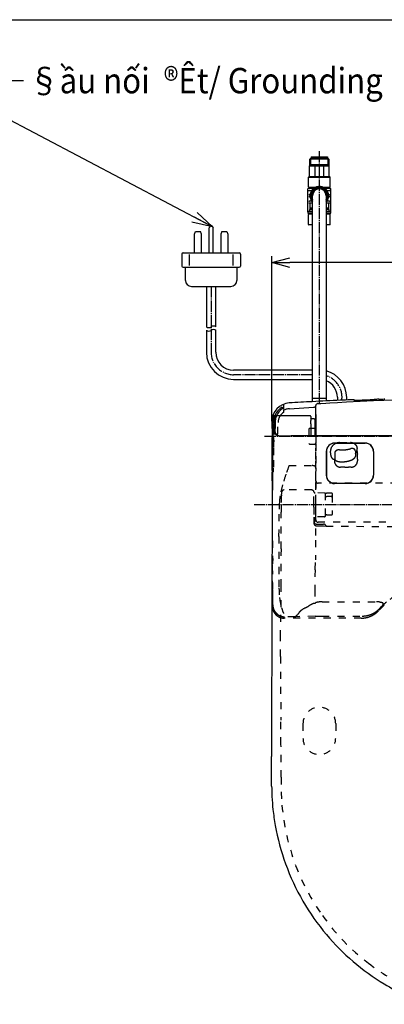
# Model space of a CAD drawing. Extents: x -1791 to -106, y -1215 to 328.
# Drawn here: x -1139 to -780, y -682 to 287 of the extents above; entities that cross this region are included whole.
import ezdxf

# ---------------------------------------------------------------- set-up
doc = ezdxf.new("R2010")
doc.units = 0
doc.linetypes.add('DASH_CENTER', pattern=[14, 11, -1, 1, -1])
doc.linetypes.add('DASHED', pattern=[15, 7, -8])
doc.layers.get('0').update_dxf_attribs({"linetype": 'CONTINUOUS'})
for name, color, linetype in [('1', 7, 'CONTINUOUS'), ('100', 7, 'CONTINUOUS'), ('3', 7, 'CONTINUOUS'), ('4', 7, 'CONTINUOUS')]:
    doc.layers.add(name, color=color, linetype=linetype)
doc.styles.add('KHOI', font='VNARIALN.TTF')
doc.dimstyles.new('khoi', dxfattribs={"dimtxt": 25, "dimasz": 20, "dimexe": 5, "dimexo": 0, "dimgap": 5, "dimtad": 1, "dimdec": 0, "dimzin": 0, "dimdsep": 46, "dimtxsty": 'KHOI', "dimblk": 'OPEN30', "dimcen": 0.09, "dimclrd": 251, "dimclre": 251, "dimadec": 0, "dimazin": 0, "dimtfac": 1, "dimtdec": 0, "dimtix": 1, "dimtofl": 0, "dimtmove": 0, "dimatfit": 3, "dimldrblk": 'OPEN30', "dimfxl": 1, "dimtolj": 1, "dimtzin": 0, "dimarcsym": 0})

# ---------------------------------------------------------------- blocks, each defined once
blk = doc.blocks.new('_OPEN30')
at = {"color": 0, "linetype": 'ByBlock'}
for p, q in [((-1, 0.267949), (0, 0)), ((0, 0), (-1, -0.267949)), ((0, 0), (-1, 0))]:
    blk.add_line(p, q, dxfattribs=at)

msp = doc.modelspace()

# ---------------------------------------------------------------- linework, layer by layer
at = {"color": 7, "linetype": 'Continuous'}
for p, q in [((-853.44, 133.12), (-853.44, 143.43)), ((-853.17, 143.7), (-834.31, 143.7)), ((-834.05, 133.12), (-834.05, 143.43)), ((-854.5, 132.5), (-853.87, 133.12)), ((-854.5, 132.5), (-832.99, 132.5)), ((-853.87, 133.12), (-833.61, 133.12)), ((-832.99, 132.5), (-833.61, 133.12)), ((-849.71, 121.13), (-854.72, 121.13)), ((-854.72, 119.37), (-851.31, 119.37)), ((-853.09, 122.63), (-853, 122.72)), ((-852.11, 116.88), (-851.8, 116.74)), ((-851.64, 116.39), (-851.74, 116.03)), ((-851.32, 117.9), (-851.64, 118.01)), ((-851.1, 118.95), (-850.83, 118.73)), ((-850.77, 118.36), (-850.96, 118.03)), ((-850.07, 119.73), (-850.35, 119.92)), ((-849.43, 120.03), (-849.69, 119.76)), ((-849.59, 120.69), (-849.39, 120.41)), ((-848.4, 121.17), (-848.61, 121.44)), ((-847.69, 121.3), (-848.02, 121.11)), ((-847.68, 121.98), (-847.56, 121.66)), ((-846.4, 122.14), (-846.54, 122.45)), ((-845.69, 122.07), (-846.05, 121.98)), ((-845.5, 122.73), (-845.47, 122.39)), ((-844.23, 122.55), (-844.28, 122.89)), ((-843.55, 122.31), (-843.93, 122.31)), ((-843.2, 122.89), (-843.26, 122.55)), ((-842.02, 122.39), (-841.99, 122.73)), ((-841.43, 121.98), (-841.8, 122.07)), ((-840.94, 122.45), (-841.08, 122.14)), ((-839.93, 121.66), (-839.81, 121.98)), ((-839.47, 121.11), (-839.79, 121.3)), ((-838.87, 121.44), (-839.09, 121.17)), ((-838.1, 120.41), (-837.9, 120.69)), ((-837.79, 119.76), (-838.06, 120.03)), ((-832.77, 121.13), (-837.78, 121.13)), ((-837.13, 119.92), (-837.41, 119.73)), ((-836.53, 118.03), (-836.71, 118.36)), ((-836.65, 118.73), (-836.39, 118.95)), ((-836.17, 119.37), (-832.77, 119.37)), ((-835.85, 118.01), (-836.17, 117.9)), ((-835.75, 116.03), (-835.85, 116.39)), ((-835.69, 116.74), (-835.38, 116.88)), ((-834.49, 122.72), (-834.4, 122.63)), ((-852.93, 114.96), (-853.33, 114.96)), ((-853.33, 113.2), (-852.94, 113.2)), ((-851.31, 108.79), (-853.33, 108.79)), ((-853.33, 107.03), (-850.79, 107.03)), ((-852.75, 102.32), (-852.75, 107.03)), ((-852.55, 114.62), (-852.21, 114.56)), ((-852.21, 113.6), (-852.55, 113.54)), ((-852.05, 115.81), (-852.39, 115.84)), ((-852.39, 112.32), (-852.05, 112.36)), ((-851.8, 111.42), (-852.11, 111.28)), ((-851.97, 114.27), (-851.97, 113.89)), ((-851.74, 112.13), (-851.64, 111.77)), ((-851.64, 110.15), (-851.32, 110.27)), ((-850.83, 109.43), (-851.1, 109.21)), ((-850.96, 110.13), (-850.77, 109.81)), ((-850.79, 108.12), (-850.79, 103.39)), ((-836.71, 109.81), (-836.53, 110.13)), ((-836.69, 103.39), (-836.69, 108.12)), ((-836.69, 107.03), (-834.15, 107.03)), ((-836.39, 109.21), (-836.65, 109.43)), ((-836.17, 110.27), (-835.85, 110.15)), ((-834.15, 108.79), (-836.17, 108.79)), ((-835.85, 111.77), (-835.75, 112.13)), ((-835.38, 111.28), (-835.69, 111.42)), ((-835.52, 113.89), (-835.52, 114.27)), ((-835.1, 115.84), (-835.44, 115.81)), ((-835.44, 112.36), (-835.1, 112.32)), ((-835.27, 114.56), (-834.94, 114.62)), ((-834.94, 113.54), (-835.27, 113.6)), ((-834.74, 107.03), (-834.74, 102.32)), ((-834.15, 114.96), (-834.55, 114.96)), ((-834.55, 113.2), (-834.15, 113.2)), ((-854.98, 98.39), (-854.98, 97.16)), ((-850.5, 98.66), (-854.72, 98.66)), ((-853.19, 98.66), (-853.19, 100.72)), ((-832.77, 98.66), (-836.99, 98.66)), ((-834.29, 100.72), (-834.29, 98.66)), ((-850.53, 96.89), (-854.72, 96.89)), ((-854.32, 85.7), (-854.32, 95.75)), ((-850.53, 96.01), (-854.05, 96.01)), ((-850.53, 96.01), (-850.53, 96.89)), ((-832.77, 96.89), (-836.96, 96.89)), ((-836.96, 96.89), (-836.96, 96.01)), ((-833.43, 96.01), (-836.96, 96.01)), ((-833.17, 85.7), (-833.17, 95.75)), ((-852.98, 85.44), (-854.05, 85.44)), ((-850.5, 85.44), (-852.98, 85.44)), ((-834.51, 85.44), (-836.99, 85.44)), ((-833.43, 85.44), (-834.51, 85.44)), ((-852.85, -102.58), (-888.2, -102.58)), ((-852.26, -103.17), (-852.26, -104.79)), ((-852.26, -104.79), (-852.26, -105.95)), ((-848.74, -105.69), (-851.68, -105.69)), ((-848.15, -106.27), (-848.15, -122.13)), ((-852.26, -112.31), (-852.26, -119.25)), ((-852.26, -119.25), (-852.26, -122.14)), ((-828.76, -129.6), (-798.56, -129.6)), ((-890.07, -157.99), (-890.07, -157.99)), ((-798.56, -169.09), (-828.76, -169.09))]:
    msp.add_line(p, q, dxfattribs=at)
at = {"color": 7, "linetype": 'DASHED'}
for p, q in [((-853.35, -130.37), (-848.25, -130.37)), ((-847.14, -187.36), (-847.17, -174.06)), ((-847.13, -167.03), (-847.11, -166.63)), ((-878.27, -301.84), (-878.27, -301.84)), ((-802.52, -301.84), (-802.52, -301.84))]:
    msp.add_line(p, q, dxfattribs=at)
at = {"color": 7, "linetype": 'Continuous'}
for centre, radius, start, end in [((-853.17, 143.43), 0.264, 90, 180), ((-834.31, 143.43), 0.264, 0, 90), ((-843.74, 114.08), 8.82, 155.28915, 159.71086), ((-851.92, 116.47), 0.294, 343.69241, 65.3176), ((-843.74, 114.08), 8.23, 163.69244, 166.30748), ((-843.74, 114.08), 7.93, 90, 211.58634), ((-843.74, 114.08), 7.67, 90, 208.20937), ((-851.22, 118.17), 0.294, 249.68248, 331.30747), ((-843.74, 114.08), 8.23, 148.69248, 151.30752), ((-843.74, 114.08), 8.82, 140.28915, 144.71085), ((-851.02, 118.51), 0.294, 328.6924, 50.31756), ((-849.9, 119.97), 0.294, 234.68249, 316.30758), ((-843.74, 114.08), 8.23, 133.69242, 136.30746), ((-849.63, 120.24), 0.294, 313.69252, 35.31761), ((-843.74, 114.08), 8.82, 125.28917, 129.71087), ((-848.17, 121.36), 0.294, 219.68242, 301.30742), ((-843.74, 114.08), 8.23, 118.69248, 121.30752), ((-847.83, 121.55), 0.294, 298.69246, 20.31765), ((-843.74, 114.08), 8.82, 110.28915, 114.71086), ((-846.14, 122.26), 0.294, 204.68242, 286.3075), ((-843.74, 114.08), 8.23, 103.6924, 106.30745), ((-845.76, 122.36), 0.294, 283.69262, 5.31755), ((-843.74, 114.08), 8.82, 95.28914, 99.71085), ((-843.94, 122.6), 0.294, 189.68237, 271.3075), ((-843.74, 114.08), 8.23, 88.69248, 91.30752), ((-843.74, 114.08), 7.93, 328.41366, 90), ((-843.74, 114.08), 7.67, 331.79063, 90), ((-843.55, 122.6), 0.294, 268.6925, 350.31763), ((-843.74, 114.08), 8.82, 80.28915, 84.71085), ((-841.73, 122.36), 0.294, 174.68247, 256.30751), ((-843.74, 114.08), 8.23, 73.69253, 76.30757), ((-841.35, 122.26), 0.294, 253.6925, 335.31758), ((-843.74, 114.08), 8.82, 65.28915, 69.71085), ((-839.65, 121.55), 0.294, 159.68235, 241.30754), ((-843.74, 114.08), 8.23, 58.69248, 61.30752), ((-839.32, 121.36), 0.294, 238.69257, 320.3176), ((-843.74, 114.08), 8.82, 50.28915, 54.71085), ((-837.86, 120.24), 0.294, 144.68239, 226.30748), ((-843.74, 114.08), 8.23, 43.69254, 46.30758), ((-837.58, 119.97), 0.294, 223.69239, 305.31756), ((-843.74, 114.08), 8.82, 35.28913, 39.71084), ((-836.46, 118.51), 0.294, 129.68244, 211.3076), ((-843.74, 114.08), 8.23, 28.69248, 31.30752), ((-836.27, 118.17), 0.294, 208.69253, 290.31752), ((-835.57, 116.47), 0.294, 114.6824, 196.30759), ((-843.74, 114.08), 8.23, 13.69252, 16.30756), ((-843.74, 114.08), 8.82, 20.28915, 24.71085), ((-843.74, 114.08), 8.82, 170.28915, 174.71086), ((-843.74, 114.08), 8.82, 185.28915, 189.71085), ((-852.26, 114.28), 0.294, 358.6925, 80.31761), ((-852.26, 113.89), 0.294, 279.68239, 1.30762), ((-852.02, 116.1), 0.294, 264.68242, 346.30755), ((-852.02, 112.06), 0.294, 13.69245, 95.31758), ((-843.74, 114.08), 8.82, 200.28914, 204.71085), ((-843.74, 114.08), 8.23, 178.69248, 181.30752), ((-851.92, 111.69), 0.294, 294.6824, 16.30759), ((-843.74, 114.08), 8.23, 193.69252, 196.30756), ((-851.22, 109.99), 0.294, 28.69246, 110.31759), ((-843.74, 114.08), 8.82, 215.28914, 219.71085), ((-851.02, 109.65), 0.294, 309.68244, 31.3076), ((-843.74, 114.08), 8.82, 320.28916, 324.71087), ((-836.46, 109.65), 0.294, 148.6924, 230.31756), ((-843.74, 114.08), 8.23, 328.69248, 331.30752), ((-836.27, 109.99), 0.294, 69.68241, 151.30754), ((-835.57, 111.69), 0.294, 163.69241, 245.3176), ((-843.74, 114.08), 8.23, 343.69244, 346.30748), ((-835.46, 116.1), 0.294, 193.69245, 275.31758), ((-835.46, 112.06), 0.294, 84.68242, 166.30755), ((-843.74, 114.08), 8.82, 335.28914, 339.71085), ((-835.22, 114.28), 0.294, 99.68245, 181.30745), ((-843.74, 114.08), 8.23, 358.69248, 1.30752), ((-835.22, 113.89), 0.294, 178.69244, 260.31755), ((-843.74, 114.08), 8.82, 5.28914, 9.71085), ((-843.74, 114.08), 8.82, 350.28913, 354.71084), ((-854.72, 97.16), 0.264, 180, 270), ((-849.91, 103.39), 0.881, 180.00002, 228.18969), ((-837.57, 103.39), 0.881, 311.81031, 359.99998), ((-832.77, 97.16), 0.264, 270, 0), ((-854.05, 95.75), 0.264, 90, 180), ((-833.43, 95.75), 0.264, 0, 90), ((-854.05, 85.7), 0.264, 180, 270), ((-833.43, 85.7), 0.264, 270, 0), ((-851.68, -105.1), 0.588, 179.99977, 269.99977), ((-889.67, -122.49), 0.588, 180.3368, 270), ((-889.66, -123.9), 0.588, 90, 178.63691), ((-889.48, -157.98), 0.588, 132.66948, 180.30943), ((-889.47, -156.57), 0.588, 180.3096, 225.8691)]:
    msp.add_arc(centre, radius, start, end, dxfattribs=at)
at = {"color": 7, "linetype": 'DASHED'}
for centre, radius, start, end in [((-889.47, -156.57), 0.588, 225.8691, 270), ((-889.48, -157.98), 0.588, 90, 132.66948), ((-844.77, -166.6), 2.34, 180.54276, 269.63247), ((-844.92, -204.99), 2.35, 179.99494, 269.99916), ((-533.43, -541.12), 352.6, 127.05693, 135.6723), ((-843.74, -405.71), 16.09, 0, 180), ((-843.74, -419.93), 16.09, 180, 0)]:
    msp.add_arc(centre, radius, start, end, dxfattribs=at)
at = {"layer": '1', "color": 7, "linetype": 'Continuous'}
for p, q in [((-1776.23, 287.47), (-106.23, 287.47)), ((-852.98, 150.16), (-851.95, 151.19)), ((-852.98, 143.7), (-852.98, 150.16)), ((-834.51, 150.16), (-852.98, 150.16)), ((-851.95, 151.19), (-835.53, 151.19)), ((-851.95, 145.02), (-851.95, 151.19)), ((-851.85, 152.51), (-851.85, 151.19)), ((-851.85, 152.51), (-835.63, 152.51)), ((-835.63, 152.51), (-835.63, 151.19)), ((-835.53, 151.19), (-834.51, 150.16)), ((-835.53, 151.19), (-835.53, 145.02)), ((-834.51, 150.16), (-834.51, 143.7)), ((-852.98, 145.02), (-834.51, 145.02)), ((-851.95, 145.02), (-852.98, 143.7)), ((-847.76, 133.45), (-847.76, 143.38)), ((-839.73, 143.38), (-839.73, 133.45)), ((-834.51, 143.7), (-835.53, 145.02)), ((-854.5, 122.72), (-847.01, 122.72)), ((-853.26, 122.28), (-853.26, 121.57)), ((-840.48, 122.72), (-832.99, 122.72)), ((-837.74, 120.91), (-837.95, 121.09)), ((-834.22, 121.57), (-834.22, 122.28)), ((-850.5, -85.7), (-850.5, 114.08)), ((-836.99, 114.08), (-836.99, -85.7)), ((-852.78, 102.13), (-853.13, 101.08)), ((-852.76, 100.86), (-850.5, 100.86)), ((-852.28, 102.18), (-850.5, 102.18)), ((-836.99, 102.18), (-835.21, 102.18)), ((-836.99, 100.86), (-834.73, 100.86)), ((-834.35, 101.08), (-834.7, 102.13)), ((-966.63, 76.39), (-965.45, 78.83)), ((-965.45, 78.83), (-960.75, 78.83)), ((-959.58, 76.39), (-960.75, 78.83)), ((-950.76, 84.81), (-952.23, 82.46)), ((-952.23, 57.78), (-952.23, 82.46)), ((-950.76, 84.81), (-949.59, 84.81)), ((-949.59, 84.81), (-948.12, 82.46)), ((-948.12, 57.78), (-948.12, 82.46)), ((-939.6, 78.83), (-940.77, 76.39)), ((-939.6, 78.83), (-934.9, 78.83)), ((-934.9, 78.83), (-933.72, 76.39)), ((-966.63, 57.78), (-966.63, 76.39)), ((-959.58, 57.78), (-959.58, 76.39)), ((-940.77, 76.39), (-940.77, 57.78)), ((-933.72, 76.39), (-933.72, 57.78)), ((-978.97, 56.6), (-978.97, 44.85)), ((-977.79, 57.78), (-922.56, 57.78)), ((-971.59, 45.47), (-971.59, 56.4)), ((-928.76, 56.4), (-928.76, 45.47)), ((-921.38, 56.6), (-921.38, 44.85)), ((-977.79, 43.68), (-922.56, 43.68)), ((-975.45, 30.75), (-975.45, 43.68)), ((-924.9, 43.68), (-924.9, 30.75)), ((-969.57, 24.87), (-930.78, 24.87)), ((-954.76, 24.87), (-954.76, -14.94)), ((-945.59, -14.94), (-945.59, 24.87)), ((-954.88, -18.38), (-954.88, -39.97)), ((-945.71, -39.95), (-945.71, -18.39)), ((-850.5, -57.57), (-928.08, -57.57)), ((-928.06, -66.74), (-850.5, -66.74)), ((-836.69, -85.7), (-850.79, -85.7)), ((-850.79, -85.7), (-850.79, -88.66)), ((-836.69, -87.94), (-836.69, -85.7)), ((-826, -84.37), (-826, -87.42)), ((-816.83, -87.01), (-816.83, -84.39)), ((-809.69, -87.13), (-809.69, -86.77)), ((-790.31, -87.66), (-769.95, -86.86)), ((-784.47, -86.18), (-782.12, -86.09)), ((-782.12, -86.09), (-781.2, -86.04)), ((-781.2, -86.04), (-780.08, -86)), ((-880.29, -93.98), (-880.29, -95.73)), ((-878.9, -91.71), (-878.91, -93.43)), ((-873.24, -95.56), (-849.53, -94.19)), ((-847.21, -104.46), (-847.16, -93.14)), ((-847.05, -99.01), (-847.16, -93.14)), ((-845.3, -90.57), (-842.19, -90.37)), ((-842.19, -90.37), (-837.21, -90.07)), ((-837.21, -90.07), (-833.26, -89.84)), ((-833.26, -89.84), (-825.75, -89.41)), ((-825.75, -89.41), (-816.87, -88.93)), ((-816.87, -88.93), (-803.56, -88.27)), ((-803.56, -88.27), (-790.31, -87.66)), ((-888.09, -106.34), (-887.72, -113.25)), ((-878.76, -98.85), (-878.76, -97.09)), ((-847.23, -108.6), (-847.21, -104.46)), ((-846.99, -102.88), (-847.05, -99.01)), ((-846.91, -109.97), (-846.99, -102.88)), ((-890.34, -107.96), (-890.25, -122.5)), ((-889.46, -111.45), (-889.49, -113.71)), ((-847.25, -114.54), (-847.24, -112.24)), ((-847.24, -112.24), (-847.23, -108.6)), ((-846.85, -116.83), (-846.91, -109.97)), ((-890.11, -146.97), (-890.24, -123.89)), ((-889.67, -123.08), (-889.6, -123.08)), ((-889.66, -123.32), (-889.6, -123.32)), ((-883.22, -122.14), (-871.44, -122.14)), ((-661.59, -122.14), (-871.44, -122.14)), ((-846.84, -122.14), (-846.85, -116.83)), ((-798.62, -129.43), (-828.7, -129.43)), ((-836.93, -137.65), (-836.93, -161.03)), ((-836.75, -137.59), (-836.75, -161.1)), ((-790.56, -137.59), (-790.56, -161.1)), ((-790.39, -137.65), (-790.39, -161.04)), ((-890.06, -156.58), (-890.11, -146.97)), ((-889.83, -148.57), (-889.89, -158.19)), ((-889.98, -175.46), (-890.07, -157.99)), ((-798.62, -169.27), (-828.7, -169.27)), ((-890.66, -467.1), (-890.68, -437.9))]:
    msp.add_line(p, q, dxfattribs=at)
at = {"layer": '1', "color": 7, "linetype": 'DASH_CENTER'}
for p, q in [((-843.74, 157.96), (-843.74, -90.47)), ((-950.18, 24.87), (-950.18, -37.66)), ((-850.5, -62.16), (-928.07, -62.16)), ((-821.53, -87.22), (-821.53, -86.65)), ((-897.67, -122.73), (-632.07, -122.73)), ((-421, -190.3), (-908, -190.3))]:
    msp.add_line(p, q, dxfattribs=at)
at = {"layer": '1', "color": 7}
for p, q in [((-890.34, -107.96), (-890.34, 54.66)), ((-449.8, 48.24), (-872.71, 48.24))]:
    msp.add_line(p, q, dxfattribs=at)
at = {"layer": '1', "color": 7, "linetype": 'DASHED'}
for p, q in [((-888.34, -117.2), (-888.41, -107.98)), ((-887.09, -107.97), (-887.22, -119.55)), ((-884.52, -120.54), (-884.4, -109.38)), ((-853.97, -115.69), (-853.96, -129.78)), ((-848.25, -115.09), (-853.34, -115.09)), ((-889.6, -123.08), (-888.71, -123.08)), ((-889.6, -123.32), (-888.69, -123.32)), ((-885.22, -120.73), (-889.39, -120.73)), ((-888.31, -119.55), (-888.34, -117.2)), ((-888.31, -119.55), (-887.22, -119.55)), ((-846.86, -129.4), (-846.84, -122.82)), ((-846.84, -122.82), (-846.84, -122.14)), ((-847.32, -130.82), (-847.35, -138.34)), ((-846.89, -137.02), (-846.86, -129.4)), ((-823.76, -128.98), (-813.19, -128.98)), ((-847.35, -138.34), (-847.38, -147.34)), ((-846.95, -149.17), (-846.89, -137.02)), ((-832.75, -138.91), (-832.75, -137.28)), ((-828.64, -139.49), (-828.64, -144.74)), ((-808.31, -137.41), (-808.31, -139.04)), ((-808.31, -139.04), (-808.31, -140.97)), ((-808.31, -140.97), (-808.31, -142.73)), ((-806.58, -136.36), (-806.64, -136.53)), ((-873.56, -151.63), (-850.93, -151.63)), ((-847.38, -147.34), (-847.42, -158.75)), ((-847.02, -160.84), (-846.95, -149.17)), ((-889.48, -157.4), (-888.98, -157.4)), ((-889.47, -157.16), (-888.97, -157.16)), ((-847.42, -158.75), (-847.44, -168.31)), ((-847.11, -166.63), (-847.05, -163.86)), ((-847.05, -163.86), (-847.02, -160.84)), ((-847.44, -168.31), (-847.44, -183.44)), ((-661.59, -168.94), (-844.78, -168.94)), ((-889.73, -225.53), (-889.98, -175.46)), ((-847.44, -183.44), (-847.51, -224.96)), ((-881.32, -190.3), (-881.36, -197.48)), ((-847.15, -196.63), (-847.14, -187.36)), ((-883.44, -221.44), (-883.28, -194.42)), ((-847.94, -203.21), (-847.91, -203.58)), ((-847.27, -204.99), (-847.21, -203.33)), ((-847.21, -203.33), (-847.18, -200.87)), ((-847.18, -200.87), (-847.15, -196.63)), ((-838.68, -201.96), (-846.77, -202.03)), ((-478.26, -207.34), (-844.92, -207.34)), ((-883.44, -221.44), (-883.55, -263.95)), ((-889.73, -225.53), (-889.64, -245.19)), ((-847.51, -224.96), (-847.56, -244.3)), ((-890.2, -250.14), (-890.1, -270.22)), ((-889.57, -288.67), (-889.67, -248.89)), ((-890.1, -270.22), (-890.09, -270.96)), ((-889.82, -271.39), (-890.08, -271.39)), ((-889.73, -274.33), (-889.7, -280.21)), ((-889.7, -280.21), (-889.67, -288.43)), ((-840.92, -285.68), (-787.46, -285.68)), ((-781.9, -289.92), (-783.52, -291.43)), ((-881.85, -320.51), (-881.73, -294.89)), ((-867.78, -300.49), (-877.87, -300.49)), ((-847.92, -299.88), (-867.78, -300.49)), ((-847.92, -299.88), (-840.92, -299.78)), ((-840.92, -299.78), (-801.65, -299.78)), ((-802.52, -301.84), (-878.27, -301.84)), ((-881.92, -339.54), (-881.85, -320.51)), ((-881.92, -339.54), (-881.89, -369.39)), ((-881.89, -369.39), (-881.65, -402.25)), ((-881.46, -426), (-881.65, -402.25)), ((-859.84, -405.71), (-859.84, -419.93)), ((-827.65, -405.71), (-827.65, -419.93)), ((-881.34, -458.53), (-881.46, -426))]:
    msp.add_line(p, q, dxfattribs=at)
at = {"layer": '1', "color": 7, "linetype": 'Continuous'}
for centre, radius, start, end in [((-851.88, 143.44), 0.264, 106.8583, 182.61292), ((-848.79, 143.44), 0.263, 106.6911, 182.78013), ((-838.7, 143.45), 0.26, 356.70546, 73.82332), ((-835.6, 143.45), 0.259, 356.53917, 73.98961), ((-854.72, 120.87), 0.264, 90, 180), ((-854.72, 119.63), 0.264, 180, 270), ((-853.7, 121.57), 0.441, 270, 0), ((-852.82, 122.28), 0.441, 126.86932, 180), ((-843.74, 114.08), 9.23, 90, 222.96867), ((-843.74, 114.08), 9.09, 50.42486, 222.01068), ((-851.99, 117.15), 0.294, 159.57742, 245.31708), ((-851.74, 117.04), 0.294, 159.68704, 245.31103), ((-851.74, 117.74), 0.294, 69.68266, 155.4229), ((-843.74, 114.08), 8.21, 355.9756, 214.61367), ((-851.49, 117.65), 0.294, 69.6987, 155.30323), ((-850.91, 119.18), 0.294, 144.57745, 230.3171), ((-850.7, 119.01), 0.294, 144.6902, 230.30788), ((-850.52, 119.68), 0.294, 54.68265, 140.4229), ((-850.3, 119.53), 0.294, 54.69864, 140.30328), ((-843.74, 114.08), 6.76, 0, 180), ((-849.35, 120.86), 0.294, 129.577, 215.31752), ((-849.19, 120.64), 0.294, 129.68655, 215.31153), ((-848.84, 121.25), 0.294, 39.68249, 125.42311), ((-848.67, 121.04), 0.294, 39.69791, 125.304), ((-847.4, 122.08), 0.294, 114.57713, 200.3175), ((-847.31, 121.83), 0.294, 114.68664, 200.31149), ((-846.81, 122.32), 0.294, 24.68265, 110.42288), ((-846.7, 122.08), 0.294, 24.69764, 110.30428), ((-845.21, 122.75), 0.294, 99.57732, 185.31722), ((-845.18, 122.49), 0.294, 99.68694, 185.31115), ((-844.57, 122.84), 0.294, 9.68269, 95.42286), ((-844.53, 122.57), 0.294, 9.70312, 95.2988), ((-843.74, 114.08), 9.23, 317.03133, 90), ((-842.96, 122.57), 0.294, 84.68759, 170.31049), ((-842.91, 122.84), 0.294, 84.57723, 170.3173), ((-842.3, 122.49), 0.294, 354.70074, 80.30118), ((-842.28, 122.75), 0.294, 354.68271, 80.42284), ((-840.79, 122.08), 0.294, 69.68898, 155.3091), ((-840.67, 122.32), 0.294, 69.57731, 155.31726), ((-840.18, 121.83), 0.294, 339.69943, 65.30249), ((-840.08, 122.08), 0.294, 339.68286, 65.42275), ((-838.82, 121.04), 0.294, 54.68963, 140.30845), ((-838.64, 121.25), 0.294, 54.57714, 140.31739), ((-838.29, 120.64), 0.294, 324.69395, 50.30797), ((-838.14, 120.86), 0.294, 324.68246, 50.42486), ((-843.74, 114.08), 9.09, 317.98938, 48.7044), ((-837.18, 119.53), 0.294, 39.69998, 125.2981), ((-836.96, 119.68), 0.294, 39.5776, 125.31694), ((-836.78, 119.01), 0.294, 309.68973, 35.31224), ((-836.57, 119.18), 0.294, 309.68264, 35.42289), ((-835.99, 117.65), 0.294, 24.69403, 110.30405), ((-835.74, 117.74), 0.294, 24.5773, 110.31724), ((-835.74, 117.04), 0.294, 294.68878, 20.31314), ((-835.5, 117.15), 0.294, 294.68262, 20.42301), ((-834.66, 122.28), 0.441, 0, 53.13068), ((-833.78, 121.57), 0.441, 180, 270), ((-832.77, 120.87), 0.264, 0, 90), ((-832.77, 119.63), 0.264, 270, 0), ((-851.35, 121.1), 6.45, 245.5742, 252.08319), ((-851.68, 107.93), 5.52, 107.3687, 114.97392), ((-851.05, 115.69), 7.27, 245.94074, 251.71644), ((-851.52, 101.34), 5.97, 107.65465, 114.68807), ((-852.5, 114.91), 0.294, 174.57729, 260.31723), ((-852.5, 113.25), 0.294, 99.6827, 185.42293), ((-852.42, 115.54), 0.294, 84.68267, 170.42286), ((-852.42, 112.62), 0.294, 189.57763, 275.3169), ((-852.55, 108.98), 0.192, 262.31151, 317.8009), ((-852.24, 114.87), 0.294, 174.68675, 260.31132), ((-852.24, 113.29), 0.294, 99.70028, 185.30165), ((-852.15, 115.52), 0.294, 84.70128, 170.30064), ((-852.15, 112.64), 0.294, 189.6903, 275.30778), ((-2.78, -918.89), 1333.47, 129.54171, 129.58029), ((-851.99, 111.01), 0.294, 114.68279, 200.42279), ((-851.74, 111.12), 0.294, 114.70067, 200.30128), ((-851.74, 110.42), 0.294, 204.5771, 290.3174), ((-851.49, 110.52), 0.294, 204.68835, 290.30975), ((-850.91, 108.98), 0.294, 129.68293, 215.42269), ((-850.7, 109.15), 0.294, 129.7039, 215.29802), ((-850.52, 108.48), 0.294, 219.5774, 274.30861), ((-850.3, 108.63), 0.294, 219.70997, 228.12453), ((-843.74, 114.08), 8.21, 325.38633, 355.9756), ((-837.18, 108.63), 0.294, 311.87716, 320.29011), ((-836.96, 108.48), 0.294, 265.6925, 320.423), ((-836.78, 109.15), 0.294, 324.69973, 50.2983), ((-836.57, 108.98), 0.294, 324.57742, 50.31714), ((-835.99, 110.52), 0.294, 249.70169, 335.30023), ((-835.74, 110.42), 0.294, 249.68269, 335.42293), ((-1693.18, -929.16), 1346.78, 50.42024, 50.45845), ((-835.74, 111.12), 0.294, 339.69975, 65.29829), ((-835.5, 111.01), 0.294, 339.57709, 65.31743), ((-835.34, 115.52), 0.294, 9.69986, 95.29822), ((-835.34, 112.64), 0.294, 264.68906, 350.31295), ((-835.25, 114.87), 0.294, 279.68876, 5.31317), ((-835.25, 113.29), 0.294, 354.69276, 80.30529), ((-835.07, 115.54), 0.294, 9.5776, 95.31696), ((-835.07, 112.62), 0.294, 264.6827, 350.42293), ((-834.91, 109.05), 0.261, 229.89544, 269.99216), ((-834.99, 114.91), 0.294, 279.68264, 5.42291), ((-834.99, 113.25), 0.294, 354.57741, 80.31715), ((-836.36, 121.68), 7.07, 288.20339, 294.13922), ((-836.33, 106.56), 6.99, 65.82573, 71.83165), ((-836.39, 115.59), 7.16, 288.24029, 294.10236), ((-836.33, 100.4), 6.98, 65.82049, 71.8367), ((-854.72, 98.39), 0.264, 90, 180), ((-852.05, 100.72), 1.14, 161.43221, 179.99933), ((-853.36, 102.32), 0.613, 341.42513, 359.99429), ((-834.12, 102.32), 0.613, 180.0056, 198.57511), ((-835.43, 100.72), 1.14, 0.00101, 18.56735), ((-832.77, 98.39), 0.264, 0, 90), ((-977.79, 56.6), 1.18, 90, 180), ((-922.56, 56.6), 1.18, 0, 90), ((-977.79, 44.85), 1.18, 180, 270), ((-922.56, 44.85), 1.18, 270, 0), ((-969.57, 30.75), 5.88, 180, 270), ((-930.78, 30.75), 5.88, 270, 0), ((-952.47, -11.74), 3.94, 234.40095, 305.59905), ((-952.47, -15.27), 3.94, 234.40095, 305.59905), ((-947.88, -18.14), 3.94, 54.40095, 125.59905), ((-947.88, -21.67), 3.94, 54.40095, 125.59905), ((-928.08, -39.95), 26.79, 180.04739, 270.04739), ((-928.08, -39.95), 17.63, 180, 270), ((-843.63, -84.37), 26.79, 359.95261, 75.65218), ((-843.63, -84.37), 17.63, 0, 67.87258), ((-683.06, -3147.17), 3063.08, 92.42436, 92.62171), ((-809.25, -160.65), 73.9, 91.23667, 92.61716), ((-810.27, -104.64), 17.88, 88.86616, 91.85917), ((-809.86, -88.45), 1.69, 80.63728, 91.62588), ((-809.59, -86.92), 0.229, 246.05838, 260.45522), ((-809.47, -86.03), 1.12, 261.92813, 267.09842), ((-809.68, -87.39), 0.608, 22.00805, 81.50456), ((-809.09, -71.06), 16.1, 268.44399, 269.85313), ((-808.8, -56.59), 30.58, 269.36307, 271.09904), ((-811.8, 69.59), 156.79, 271.31424, 272.27093), ((-1216.81, 12474.71), 12568.52, 271.87494, 271.947388), ((-682.47, -1415.81), 1333.58, 94.42423, 94.61226), ((-785.45, -63.91), 22.29, 270.26141, 272.51822), ((-779.87, -67.34), 18.67, 269.34547, 272.12706), ((-872.38, -107.88), 17.96, 93.10964, 180.26843), ((-872.42, -107.85), 15.96, 128.15841, 149.10024), ((-872.42, -108.12), 14.68, 122.44365, 157.82984), ((-874.8, -104.46), 11.83, 117.64779, 129.22687), ((-856.29, -94.04), 22.63, 178.43522, 184.55229), ((-822.62, -92.8), 56.31, 183.09167, 184.36567), ((-872.4, -109.31), 13.77, 106.95151, 117.49814), ((-872.22, -110.34), 14.82, 93.93176, 106.46677), ((-632.32, -4137.17), 4054.4, 93.08858, 93.40827), ((-665.5, -3544.96), 3461.26, 92.61077, 93.06824), ((-850.21, -88.34), 5.88, 276.65906, 286.57542), ((-849.52, -90.52), 3.6, 285.88588, 297.7145), ((-848.68, -92.02), 1.88, 296.24458, 310.74957), ((-848.98, -91.67), 2.34, 310.74303, 320.9692), ((-844.89, -92.92), 2.49, 166.23796, 181.76773), ((-844.88, -92.92), 2.5, 181.68787, 189.79082), ((-845, -92.88), 2.37, 139.05421, 166.60085), ((-845.13, -92.74), 2.19, 113.89034, 139.45135), ((-845.15, -92.71), 2.15, 94.13099, 113.80916), ((-727.97, -111.91), 161.47, 178.07644, 178.38221), ((-770.09, -110.52), 119.33, 177.69511, 178.06272), ((-850.07, -107.3), 39.29, 176.65022, 177.6997), ((-885.66, -105.26), 3.64, 171.63627, 176.0571), ((-893.57, -104.08), 4.36, 351.4662, 354.58206), ((-937.73, -99.79), 48.73, 354.45823, 354.90772), ((-880.4, -104.99), 8.83, 172.14707, 174.31389), ((-886.37, -104.18), 2.81, 167.20287, 171.74999), ((-888.5, -103.72), 0.636, 159.00674, 165.84248), ((-887.69, -103.64), 1.41, 157.22432, 173.65156), ((-888.24, -103.42), 0.816, 131.2217, 157.08843), ((-888.3, -103.28), 0.678, 104.47807, 134.93048), ((-888.04, -104.24), 1.67, 95.44795, 104.87641), ((-888.66, -102.84), 0.503, 358.21818, 22.6023), ((-941.82, -106.98), 53.82, 3.58858, 4.39796), ((-1219.72, -124.22), 332.26, 3.42628, 3.55656), ((-880.27, -106.06), 7.83, 177.96327, 182.06488), ((-875.58, -106.32), 12.53, 175.60229, 177.52056), ((-737.62, -115.99), 150.82, 175.86578, 175.95763), ((-1886.79, -164.16), 1000.52, 3.40111, 3.42636), ((-908.78, -103.66), 20.78, 355.96684, 356.83282), ((-872.4, -107.86), 15.99, 149.09736, 160.69903), ((-872.24, -109.5), 12.17, 124.16951, 145.32412), ((-879.47, -98.85), 0.705, 304.1813, 359.9948), ((-852.85, -103.17), 0.588, 0, 90), ((-844.45, -105.94), 7.81, 180.08884, 185.11716), ((-810.86, -103.16), 41.52, 184.8104, 185.57399), ((-848.74, -106.27), 0.588, 0, 90), ((7493.08, -221.08), 8383.26, 179.266163, 179.285384), ((-437.32, -117.55), 452.18, 179.02572, 179.22654), ((-594.02, -115.07), 295.46, 178.80199, 178.98928), ((-645.81, -114.02), 243.66, 178.62273, 178.79431), ((-685.37, -113.09), 204.09, 178.39019, 178.61866), ((-803.58, -108.97), 84.26, 182.90788, 184.75256), ((-848.47, -112.97), 39.19, 184.37119, 188.5219), ((-836.41, -112.35), 15.85, 177.33891, 179.82873), ((-810.73, -113.81), 41.57, 175.60923, 176.97768), ((-861.7, -108.04), 9.56, 359.1615, 5.10967), ((-873.32, -109.38), 21.18, 356.61593, 359.46246), ((-945.18, -108.9), 93.03, 359.58167, 359.99777), ((-920.99, -108.69), 68.85, 359.82284, 0.41986), ((-848.21, -114.06), 1.03, 273.52124, 296.3537), ((-848.26, -113.91), 1.19, 295.2756, 327.07612), ((-848.31, -113.89), 1.24, 327.58532, 358.34342), ((-857.72, -114.63), 10.67, 0.91061, 3.8211), ((-924.16, -116.42), 77.14, 0.84229, 1.44967), ((-1066.41, -118.37), 219.4, 0.22627, 0.80692), ((6117.61, -204.78), 7007.69, 179.346655, 179.404859), ((6521.36, -209.33), 7411.47, 179.324031, 179.347107), ((6829.26, -212.94), 7719.39, 179.304445, 179.324187), ((7240.09, -217.93), 8130.24, 179.28537, 179.304453), ((-879.4, -117.6), 7.92, 188.54334, 200.25954), ((-884.17, -119.26), 2.86, 202.0881, 233.2423), ((-883.97, -118.43), 3.67, 238.6212, 261.2483), ((-883.25, -113.09), 9.05, 261.90064, 270.20966), ((-1568.02, -121.9), 721.02, 0.17087, 0.34912), ((-1711.96, -122.54), 864.96, 0.02676, 0.1852), ((1713.66, -160.2), 2603.51, 179.37925, 179.56279), ((-828.7, -137.65), 8.23, 90, 180), ((-828.76, -137.59), 7.99, 90, 180), ((-798.62, -137.65), 8.23, 0, 90), ((-798.56, -137.59), 7.99, 0, 90), ((6842.15, -192.46), 7732.11, 179.613726, 179.674789), ((77242.76, -611.16), 78133.96, 179.6678322, 179.6840722), ((-828.7, -161.04), 8.23, 179.92376, 270), ((-828.76, -161.1), 7.99, 180, 270), ((-798.62, -161.04), 8.23, 270, 0), ((-798.56, -161.1), 7.99, 270, 0), ((50856.82, -468.19), 51747.63, 179.681279, 179.728739), ((38847.37, -413.1), 39738.06, 179.726195, 179.796748), ((36231.9, -403.91), 37122.57, 179.796615, 179.870337), ((41886.95, -414.52), 42777.63, 179.87327, 179.9535), ((45360.34, -418.52), 46251.02, 179.952033, 180.024008), ((-664.28, -465.96), 226.38, 180.28969, 182.93755), ((-666.16, -466.17), 224.5, 182.90635, 186.18689), ((-664.18, -466.17), 226.47, 186.133, 190.11826), ((-662.09, -465.8), 228.59, 190.11717, 199.93241), ((-661.1, -465.44), 229.64, 199.93425, 210.05194), ((-660.64, -465.16), 230.18, 210.05522, 220.11347), ((-660.78, -465.29), 229.99, 220.11062, 229.35547), ((-660.98, -465.57), 229.65, 229.34837, 238.81053), ((-661.46, -466.44), 228.65, 238.80102, 250.56401)]:
    msp.add_arc(centre, radius, start, end, dxfattribs=at)
at = {"layer": '1', "color": 7, "linetype": 'DASH_CENTER'}
for centre, start, end in [((-928.08, -39.95), 174.10321, 270.03681), ((-843.63, -84.37), 354.10321, 72.6059)]:
    msp.add_arc(centre, 22.21, start, end, dxfattribs=at)
at = {"layer": '1', "color": 7, "linetype": 'DASHED'}
for centre, radius, start, end in [((-871.53, -108.08), 16.88, 166.17471, 179.65802), ((-872.4, -107.86), 15.99, 160.69903, 166.17271), ((-872.42, -108.12), 14.68, 157.82984, 179.41138), ((-872.24, -109.5), 12.17, 145.32412, 179.43544), ((-853.37, -115.69), 0.602, 87.78168, 180.0031), ((-848.21, -114.06), 1.03, 267.97295, 273.52124), ((-917.91, -124.58), 29.24, 1.18975, 3.80318), ((-997.96, -125.94), 109.3, 359.59185, 1.03044), ((-885.22, -120.38), 0.354, 270.08521, 320.65128), ((-885.22, -120.38), 0.35, 320.59475, 359.55967), ((-884.75, -120.36), 0.125, 188.53654, 243.08421), ((-884.53, -119.94), 0.598, 242.2637, 256.41686), ((-884.47, -119.46), 1.08, 259.77982, 267.67473), ((-1621.49, -123.19), 774.49, 359.62593, 359.84236), ((-1711.96, -122.54), 864.96, 359.98363, 0.02676), ((-1841.14, -122.72), 994.14, 359.85053, 359.99611), ((13316.51, -266.78), 14205.86, 179.465995, 179.51387), ((12643.69, -260.46), 13533.01, 179.433735, 179.466195), ((-853.37, -129.78), 0.586, 179.45033, 272.88841), ((-848.23, -131.47), 1.11, 59.45612, 91.02185), ((-848.25, -131.54), 1.18, 19.4847, 60.26714), ((-848.6, -131.62), 1.53, 2.93753, 17.76978), ((-856.58, -130.78), 9.54, 355.4443, 0.5304), ((-1174.16, -125.74), 327.16, 359.13357, 359.56251), ((-825.21, -137.28), 7.54, 155.11156, 179.97419), ((-824.41, -137.6), 8.41, 124.8363, 155.42809), ((-823.77, -138.42), 9.44, 89.96639, 125.17788), ((-821.4, -104.85), 31.31, 278.02934, 285.20667), ((-813.3, -135.57), 6.6, 74.13163, 89.0345), ((-811.48, -140.92), 6.1, 90.81387, 106.27846), ((-811.41, -138.98), 4.16, 72.45339, 92.13238), ((-819.18, -151.27), 23.34, 66.722, 70.78458), ((-810.8, -137.45), 2.53, 36.13785, 75.18493), ((-812.9, -136.8), 7.57, 56.0353, 67.07243), ((-769.71, -89.26), 56.75, 226.64002, 228.06776), ((-810.26, -134.34), 3.88, 25.13438, 47.50205), ((-810.53, -134.46), 4.18, 3.74797, 25.00089), ((-812.22, -134.88), 5.81, 340.84111, 353.29106), ((-811.29, -134.56), 4.95, 348.29842, 4.30323), ((-820.45, -139.19), 12.31, 178.67419, 188.61998), ((-825.57, -140.03), 7.12, 188.16469, 205.66573), ((-826.81, -140.67), 5.73, 205.2563, 215.10998), ((-828.72, -142.16), 3.31, 213.05761, 235.66124), ((-825.9, -137.06), 9.13, 239.07395, 246.88758), ((-825.77, -139.49), 2.88, 161.78312, 180.04851), ((-827.45, -144.74), 1.2, 180.04278, 194.93299), ((-826.01, -144.34), 2.69, 195.10071, 202.69306), ((-825.57, -139.57), 3.09, 144.16982, 161.50872), ((-823.46, -143.42), 5.39, 201.30742, 204.92287), ((-825.06, -139.99), 3.75, 124.6993, 143.43946), ((-824.67, -140.58), 4.45, 111.22554, 124.54055), ((-824.29, -141.59), 5.53, 97.71034, 111.07577), ((-824.22, -142.23), 6.18, 85.77192, 97.58829), ((-821.4, -104.85), 31.31, 265.67024, 271.12298), ((-821.4, -104.85), 31.31, 271.12298, 278.02935), ((-817.37, -134.43), 12.79, 296.31145, 300.68378), ((-816.15, -136.39), 10.48, 300.39248, 306.82597), ((-813.55, -139.68), 6.29, 305.87413, 316.46905), ((-811.12, -141.88), 3.01, 314.94795, 329.80883), ((-810.81, -137.39), 2.5, 359.65225, 34.79237), ((-809.82, -142.6), 1.53, 328.76136, 344.48708), ((-809.34, -142.73), 1.03, 343.88328, 359.69035), ((-821.82, -131.62), 15.96, 327.87512, 341.0927), ((-834.94, -138.46), 28.45, 1.78073, 4.23181), ((-756.68, -135.09), 49.89, 182.85394, 184.06712), ((-710.41, -132.99), 96.2, 183.36474, 184.44493), ((-826.38, -142.23), 20.14, 359.84876, 5.09528), ((-894.17, -144.52), 87.96, 359.57296, 1.45608), ((-717.19, -144.83), 89.03, 180.2209, 181.26902), ((-1006.4, -153.22), 117.5, 358.14585, 359.57345), ((14174.02, -274.19), 15063.41, 179.513359, 179.543185), ((-436.96, -310.84), 464.72, 159.96453, 161.08044), ((-850.95, -160), 8.37, 79.48157, 89.84504), ((-849.97, -155.61), 3.88, 60.43487, 81.9636), ((-848.79, -153.64), 1.58, 43.50759, 62.48358), ((-848.12, -153.08), 0.716, 2.62947, 47.65927), ((-834.96, -158.66), 14.3, 64.49631, 67.462), ((-823.49, -147.33), 5.37, 171.50028, 182.39275), ((-823.14, -147.28), 5.71, 182.74513, 194.80268), ((-827.94, -144.06), 1.9, 242.99355, 256.07153), ((-824.03, -147.2), 4.81, 163.48058, 172.09549), ((-823.08, -147.26), 5.78, 194.81433, 209.74791), ((-828.07, -144.62), 1.33, 255.72179, 262.93755), ((-823.52, -143.46), 5.33, 204.7904, 208.35199), ((-827.55, -145.61), 0.756, 210.13774, 222.42965), ((-824.93, -142.87), 4.55, 225.64767, 230.9395), ((-823.01, -147.22), 5.86, 209.74712, 225.8144), ((-824.99, -142.77), 4.59, 232.3342, 239.16367), ((-824.29, -141.6), 5.95, 239.13165, 250.90971), ((-822.85, -147.01), 6.12, 226.177, 243.00304), ((-823.25, -138.99), 8.76, 250.04094, 257.05842), ((-822.87, -147.08), 6.05, 242.78298, 270.53815), ((-822.89, -137.55), 10.24, 256.9161, 265.09405), ((-821.42, -121.04), 26.82, 264.97402, 272.13341), ((-818.5, -632.7), 479.6, 90.01255, 90.51519), ((-821.4, -121.41), 26.44, 272.12003, 280.39605), ((-835.15, 9036.87), 9189.99, 270.103194, 270.124523), ((-820.98, -123.85), 23.97, 280.47845, 288.97701), ((-814.42, -266.96), 113.86, 89.01407, 90.38077), ((-817.45, -134.33), 12.91, 289.29403, 296.44437), ((-812.38, -146.85), 6.27, 269.25878, 287.64696), ((-812.38, -146.82), 6.3, 287.55742, 309.57951), ((-812.2, -147.06), 5.99, 309.72895, 331.55176), ((-812.28, -147.02), 6.08, 331.59515, 348.08475), ((-812.96, -146.95), 6.76, 348.63473, 1.22017), ((-898.69, -156.66), 9.73, 353.61926, 357.86887), ((-711.62, -217.98), 174.79, 160.68258, 164.24179), ((-786.39, -197.73), 97.34, 163.76337, 170.23948), ((-193.88, -172.83), 653.29, 179.78484, 180.10787), ((-420.63, -172.07), 426.54, 179.57155, 179.77284), ((-654.72, -170.36), 192.44, 179.28084, 179.55709), ((-793.76, -168.63), 53.39, 178.27688, 179.26695), ((-823.64, -191.1), 59.5, 170.45014, 176.57852), ((-754.35, -195.44), 128.93, 176.49294, 179.54735), ((-2463.49, -210.39), 1582.22, 359.16595, 0.42074), ((-831.4, -199.73), 0.353, 270.44495, 0), ((10079.95, -310.05), 10961.66, 179.599432, 179.785248), ((-889.61, -250.12), 0.588, 96.05835, 181.81974), ((-1001.92, -246.17), 112.28, 358.61077, 0.50285), ((-1049.39, -243.02), 201.83, 356.85799, 359.63649), ((-496.25, -271.22), 352.02, 177.21025, 180.37812), ((-882.41, -270.85), 7.69, 180.80464, 183.14382), ((-889.13, -271.29), 0.95, 178.82878, 195.69631), ((-890.1, -271.5), 0.298, 7.36857, 21.14921), ((-892.9, -271.79), 3.11, 3.11816, 6.04214), ((-571.64, -264.37), 311.91, 179.92273, 181.36781), ((79153.51, -582.21), 80035.75, 179.7757563, 179.7943101), ((-889.48, -271.39), 0.59, 195.822, 218.44463), ((-889.57, -271.5), 0.453, 213.86375, 242.89412), ((-874.28, -270.94), 15.52, 182.52443, 183.30741), ((-903.94, -272.65), 14.19, 1.98628, 3.30798), ((-962.37, -274.33), 72.64, 0.90119, 1.70889), ((-985.81, -274.69), 96.08, 0.2121, 0.89662), ((-752.49, -268.79), 131.01, 181.32209, 185.56784), ((-45.51, -265.01), 802.81, 180.6087, 181.58796), ((-889.33, -291.37), 0.577, 112.63711, 143.35843), ((-871.54, -288.81), 18.13, 178.81901, 183.12867), ((-1189.33, -317.12), 300.92, 4.91405, 5.20866), ((-877.9, -288.59), 11.67, 180.37213, 193.1352), ((-824.56, -275.39), 58.64, 185.98978, 196.13451), ((-2297.14, 2350.23), 3008.68, 298.58293, 298.65908), ((-704.48, -563.79), 312.18, 118.07887, 118.65543), ((-839.17, -312.64), 27.2, 111.83821, 116.77748), ((-847.48, -298.71), 11.46, 92.65463, 99.09135), ((-849.13, -285.71), 1.92, 305.9842, 330.64312), ((-840.84, -308.87), 23.18, 90.19043, 106.59812), ((-787.33, -300.12), 14.44, 83.06125, 90.50603), ((-786.44, -293.5), 7.76, 67.68186, 83.6881), ((-783.76, -292.24), 5.92, 82.40254, 87.44448), ((-783.51, -290.76), 4.42, 72.06176, 83.02497), ((-782.82, -288.9), 2.45, 53.72039, 74.134), ((-529.64, -536.98), 353.1, 134.65966, 135.59728), ((-786.09, -286.05), 5.7, 317.30733, 331.49085), ((-782.09, -287.99), 1.28, 27.9988, 56.01447), ((-782.8, -287.8), 1.97, 330.38442, 352.75137), ((-782, -287.91), 1.17, 353.55427, 26.60239), ((-889.21, -291.41), 0.694, 146.53837, 182.89476), ((-881.78, -290.78), 8.15, 184.67778, 189.0201), ((-878.23, -290.08), 11.77, 189.65316, 197.10091), ((-878.21, -290.08), 11.79, 197.09308, 206.85265), ((-877.89, -288.59), 11.68, 193.10624, 206.36282), ((-878.24, -290.09), 11.76, 206.84746, 220.91886), ((-877.8, -288.55), 11.78, 206.36272, 218.24152), ((-878.27, -290.12), 11.72, 220.90872, 235.89917), ((-875.52, -286.74), 14.69, 218.27045, 226.51316), ((-877.81, -288.92), 11.53, 227.31545, 242.53507), ((-878.27, -290.12), 11.72, 235.89967, 250.31486), ((-877.91, -289.08), 11.35, 242.59341, 251.35813), ((-877.84, -288.89), 11.55, 251.32805, 260.09649), ((-839.39, -279.52), 43.25, 196.3344, 204.11298), ((-876.91, -283.45), 17.07, 260.16854, 266.76128), ((-868.1, -298.97), 1.56, 281.90287, 303.45902), ((-869.46, -296.81), 4.11, 302.70824, 310.3853), ((-872.69, -292.96), 9.13, 310.16636, 315.32412), ((-1042.73, -119.04), 252.36, 314.38777, 314.73004), ((-846.69, -317.44), 26.55, 132.26208, 133.95872), ((-859.9, -299.5), 4.95, 143.9541, 159.6991), ((-856.36, -301.94), 9.25, 136.9463, 144.63882), ((-853.06, -305.01), 13.75, 126.4008, 137.0202), ((-842.69, -320.07), 32.03, 117.93047, 125.34129), ((-801.64, -276.29), 23.49, 269.98678, 282.83837), ((-802.53, -278.3), 23.54, 280.17985, 293.0197), ((-801.66, -276.23), 23.55, 282.84622, 298.68294), ((-802.56, -278.25), 23.6, 293.02447, 304.55479), ((-801.69, -276.18), 23.61, 298.68654, 310.0424), ((-802.59, -278.2), 23.66, 304.56113, 315.66579), ((-802.03, -275.81), 24.11, 310.0962, 315.28662), ((-741.7, -335.64), 60.86, 133.40851, 135.21905), ((-878.2, -289.76), 12.08, 250.59214, 269.65902), ((-802.54, -278.27), 23.57, 270.04958, 280.18255), ((1179.98, -451.19), 2061.34, 180.20409, 180.59774), ((-662.84, -467.41), 218.47, 181.38683, 184.861), ((-659.17, -466.79), 222.17, 184.93875, 200.66959), ((-661.74, -467.43), 219.54, 200.75161, 215.43197), ((-661.48, -467.24), 219.87, 215.43274, 232.45443), ((-661.5, -467.19), 219.89, 232.46669, 244.72457)]:
    msp.add_arc(centre, radius, start, end, dxfattribs=at)
at = {"layer": '100', "color": 7, "linetype": 'DASHED'}
for p, q in [((-881.05, -179.2), (-881.05, -179.72)), ((-838.36, -178.64), (-836.53, -178.73)), ((-831.4, -178.77), (-836.53, -178.73)), ((-832.21, -182.15), (-836.24, -182.19)), ((-849.03, -192.67), (-849.05, -189.07)), ((-849.03, -202.47), (-849.03, -208.56)), ((-836.33, -200.13), (-831.4, -200.09)), ((-846.79, -210.83), (-839.61, -210.97)), ((-846.7, -209.14), (-839.56, -209.2)), ((-839.61, -210.97), (-837.11, -211.09)), ((-837.11, -211.09), (-661.59, -212.63))]:
    msp.add_line(p, q, dxfattribs=at)
for centre, radius, start, end in [((-734.04, -189.33), 147.29, 176.67585, 180.37751), ((-896.7, -179.88), 15.65, 356.65628, 0.58282), ((-874.7, -179.59), 6.36, 175.30013, 176.47328), ((-875.85, -179.1), 5.19, 152.50249, 179.69936), ((-878.49, -177.93), 2.31, 89.0324, 148.01227), ((-838.69, -179.89), 1.17, 359.8228, 89.68269), ((-836.5, -157.52), 24.67, 267.62354, 270.60791), ((-832.22, -180.98), 1.17, 270.73343, 359.77582), ((-890.86, -198.51), 9.55, 358.42104, 6.16045), ((-836.46, -202.23), 2.11, 86.4863, 120.09101), ((-846.69, -208.56), 2.34, 180.03582, 193.0894), ((-846.91, -208.61), 2.12, 193.1295, 196.08529), ((-846.72, -208.5), 2.33, 197.33346, 268.10781)]:
    msp.add_arc(centre, radius, start, end, dxfattribs=at)
at = {"layer": '3', "color": 7, "linetype": 'Continuous'}
for p, q in [((-854.5, 122.72), (-854.5, 132.5)), ((-832.99, 122.72), (-832.99, 132.5)), ((-854.98, 119.63), (-854.98, 120.87)), ((-854.98, 98.39), (-854.98, 119.63)), ((-832.5, 119.63), (-832.5, 120.87)), ((-832.5, 98.39), (-832.5, 119.63)), ((-832.5, 97.16), (-832.5, 98.39))]:
    msp.add_line(p, q, dxfattribs=at)
at = {"layer": '4', "color": 7, "linetype": 'DASHED'}
for p, q in [((-851.26, -175.61), (-878.45, -175.61)), ((-849.05, -189.07), (-849.05, -177.54)), ((-838.36, -178.64), (-847.9, -178.56)), ((-837.51, -200.79), (-837.51, -179.89)), ((-831.05, -179.12), (-831.05, -180.98)), ((-831.05, -180.98), (-831.05, -199.73)), ((-849.03, -192.67), (-849.03, -202.47)), ((-847.91, -205.93), (-847.91, -203.58))]:
    msp.add_line(p, q, dxfattribs=at)
for centre, radius, start, end in [((-851.26, -177.85), 2.23, 7.78056, 90), ((-847.89, -177.38), 1.18, 187.7194, 269.49998), ((-831.4, -179.12), 0.353, 0, 89.72771), ((-846.76, -203.21), 1.18, 90.51633, 180.17041), ((-838.69, -200.79), 1.18, 270.5, 0), ((-846.68, -206.79), 2.35, 180, 269.5), ((-847.86, -208.24), 1.18, 128.35641, 149.68929), ((-849.68, -205.93), 1.76, 308.2893, 0), ((-839.58, -211.55), 2.35, 27.57257, 89.5), ((-836.46, -209.92), 1.18, 207.57256, 268.99455)]:
    msp.add_arc(centre, radius, start, end, dxfattribs=at)

# ---------------------------------------------------------------- block references
at = {"layer": '1', "color": 7, "linetype": 'Continuous', "xscale": 17.6279974685765, "yscale": 17.6279974685765, "zscale": 17.62799746857648, "rotation": 180}
msp.add_blockref('_OPEN30', (-890.34, 48.24), dxfattribs=at)

# ---------------------------------------------------------------- texts
at = {"linetype": 'Continuous', "insert": (-1129.92, 239.96), "char_height": 25, "attachment_point": 1, "style": 'KHOI'}
msp.add_mtext('{\\W0.9;§\\fArial|b0|i0|c0|p34;ầ\\f.VnArial Narrow|b0|i0|c0|p34;u n\\fArial|b0|i0|c0|p34;ố\\f.VnArial Narrow|b0|i0|c0|p34;i  ®Êt/ Grounding pin}', dxfattribs=at)

# ---------------------------------------------------------------- leaders
at = {"linetype": 'Continuous', "annotation_type": 0, "has_hookline": 1, "hookline_direction": 0, "text_width": 319.94}
msp.add_leader([(-1439.71, 86.88), (-1222.36, 227.46), (-1134.92, 227.46)], dimstyle='khoi', override={"dimgap": 5, "dimtad": 0}, dxfattribs=at)
at = {"linetype": 'Continuous'}
msp.add_leader([(-948.85, 83.63), (-1222.36, 227.46)], dimstyle='khoi', override={"dimtad": 0}, dxfattribs=at)

doc.saveas('drawing.dxf')
